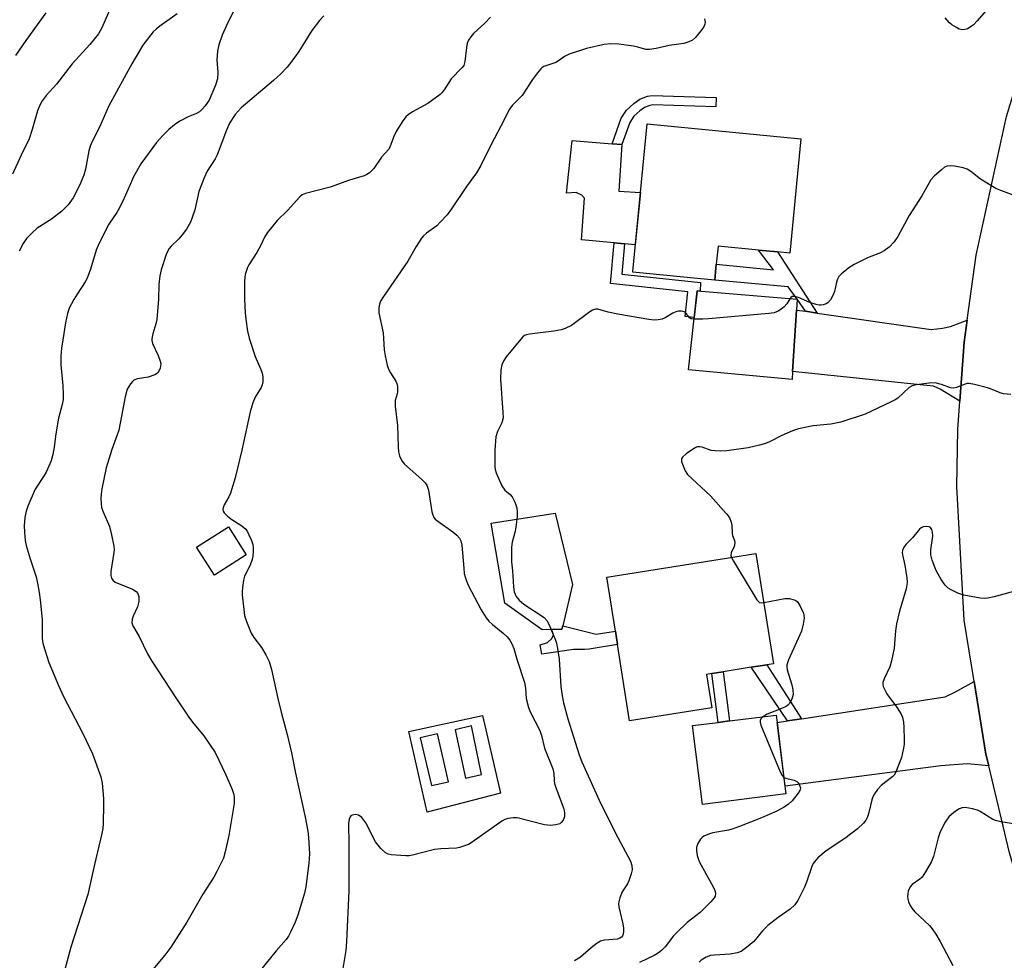
# Model space of a CAD drawing. Units: inches. Extents: x 1309761 to 1315761, y 509449 to 513449.
# Drawn here: x 1310658 to 1310926, y 512210 to 512466 of the extents above; entities that cross this region are included whole.
import ezdxf

# ---------------------------------------------------------------- set-up
doc = ezdxf.new("R2010")
doc.units = ezdxf.units.IN
doc.header["$MEASUREMENT"] = 0
for name, color, linetype in [('BLDG-Footprint', 5, 'Continuous'), ('CULTRL-Pad', 6, 'Continuous'), ('TRANS-Driveway', 251, 'Continuous'), ('TRANS-Non Street Sidewalk', 7, 'Continuous'), ('TRANS-Road', 130, 'Continuous'), ('Undefined', 1, 'Continuous')]:
    doc.layers.add(name, color=color, linetype=linetype)

msp = doc.modelspace()

# ---------------------------------------------------------------- linework, layer by layer
at = {"layer": 'BLDG-Footprint'}
for points, elevation in [([(1310870.43, 512433.78), (1310867.41, 512402.63), (1310864.02, 512402.96), (1310858.84, 512403.46), (1310847.87, 512404.52), (1310847.4, 512399.6), (1310846.98, 512395.32), (1310840.37, 512395.96), (1310824.64, 512397.48), (1310824.66, 512397.62), (1310826.74, 512419.18), (1310828.55, 512437.84)], 431.62), ([(1310868.16, 512370.39), (1310868.03, 512368.27), (1310839.86, 512370.83), (1310842.18, 512392.36), (1310869.44, 512390.07), (1310869.25, 512387.14)], 430.16), ([(1310719.49, 512320.47), (1310710.81, 512314.96), (1310705.96, 512322.59), (1310714.64, 512328.1)], 434.42), ([(1310846.15, 512278.84), (1310823.81, 512275.31), (1310820.52, 512296.07), (1310819.95, 512299.71), (1310817.62, 512314.44), (1310858.2, 512320.85), (1310862.94, 512290.85), (1310861.19, 512290.57), (1310856.91, 512289.89), (1310849.29, 512288.69), (1310846.21, 512288.2), (1310844.7, 512287.96)], 429.08), ([(1310866.36, 512255.43), (1310843.63, 512252.58), (1310840.94, 512274.04), (1310847.88, 512274.91), (1310850.97, 512275.3), (1310863.67, 512276.89), (1310863.92, 512274.86), (1310866.09, 512257.52)], 428.84)]:
    msp.add_lwpolyline(points, close=True, dxfattribs=dict(at, elevation=elevation))
at = {"layer": 'CULTRL-Pad'}
for points in [[(1310820.86, 512419.5), (1310826.74, 512419.18), (1310825.36, 512404.89), (1310822.42, 512405.17), (1310819.59, 512405.45), (1310810.74, 512406.3), (1310811.55, 512417.63), (1310810.83, 512418.45), (1310809.22, 512419.19), (1310806.63, 512418.97), (1310808.13, 512433.28), (1310819.05, 512432.41), (1310821.71, 512432.2)], [(1310802.67, 512300.21), (1310799.97, 512300.14), (1310789.81, 512307.33), (1310786.12, 512329.17), (1310803.57, 512331.88), (1310808.23, 512312.4), (1310805.6, 512301.22), (1310805.38, 512300.29)]]:
    msp.add_lwpolyline(points, close=True, dxfattribs=at)
for points in [[(1310783.74, 512276.8, 0), (1310788.65, 512255.68, 0), (1310768.75, 512250.48, 0), (1310763.69, 512272.46, 0)], [(1310774.51, 512258.73, 0), (1310771.51, 512271.79, 0), (1310766.8, 512270.69, 0), (1310769.91, 512257.71, 0)], [(1310776.32, 512272.91, 0), (1310779.17, 512259.76, 0), (1310783.46, 512260.71, 0), (1310780.74, 512273.93, 0)]]:
    msp.add_polyline3d(points, close=True, dxfattribs=at)
at = {"layer": 'TRANS-Driveway'}
for points in [[(1310871.63, 512386.8), (1310874.88, 512386.33), (1310905.84, 512381.87), (1310908.93, 512382.19), (1310911.11, 512382.63), (1310915.68, 512384.43), (1310914.84, 512378.42), (1310913.67, 512362.3), (1310908.33, 512365.61), (1310906.51, 512366.42), (1310903.76, 512366.67), (1310868.16, 512370.39), (1310869.25, 512387.14)], [(1310921.54, 512263.05), (1310915.67, 512263.58), (1310908.46, 512263.06), (1310866.1, 512257.52), (1310863.92, 512274.86), (1310866.8, 512275.3), (1310870.59, 512275.88), (1310909.65, 512281.83), (1310912.52, 512283.18), (1310917.53, 512286.07), (1310920.78, 512266.25)]]:
    msp.add_lwpolyline(points, close=True, dxfattribs=at)
at = {"layer": 'TRANS-Non Street Sidewalk'}
for points in [[(1310847.36, 512445.04), (1310847.29, 512442.47), (1310830.17, 512442.97), (1310829.35, 512442.83), (1310827.84, 512442.28), (1310826.56, 512441.36), (1310824.92, 512439.89), (1310823.83, 512438.24), (1310821.71, 512432.2), (1310819.05, 512432.41), (1310821.5, 512439.39), (1310822.96, 512441.59), (1310824.95, 512443.37), (1310826.62, 512444.57), (1310828.68, 512445.33), (1310829.99, 512445.55)], [(1310843.14, 512394.64), (1310842.99, 512392.29), (1310842.18, 512392.36), (1310841.4, 512385.16), (1310838.96, 512385.41), (1310839.67, 512392.15), (1310818.58, 512394.39), (1310819.59, 512405.45), (1310822.42, 512405.17), (1310821.67, 512396.93)], [(1310874.88, 512386.33), (1310871.63, 512386.8), (1310869.44, 512390.07), (1310866.98, 512393.48), (1310846.98, 512395.32), (1310847.4, 512399.6), (1310862.94, 512398.1), (1310858.84, 512403.46), (1310864.02, 512402.96)], [(1310805.6, 512301.22), (1310814.69, 512298.88), (1310819.95, 512299.71), (1310820.52, 512296.07), (1310812.78, 512294.84), (1310811.53, 512294.74), (1310808.56, 512294.76), (1310799.93, 512293.46), (1310799.44, 512295.98), (1310801.5, 512296.65), (1310802.54, 512297.67), (1310803.06, 512298.63), (1310802.67, 512300.21), (1310805.38, 512300.29)], [(1310870.59, 512275.88), (1310866.8, 512275.3), (1310856.91, 512289.89), (1310861.19, 512290.57)], [(1310850.97, 512275.3), (1310847.88, 512274.91), (1310846.21, 512288.2), (1310849.29, 512288.69)]]:
    msp.add_lwpolyline(points, close=True, dxfattribs=at)
at = {"layer": 'TRANS-Road'}
msp.add_lwpolyline([(1310941.92, 512193.48), (1310935.1, 512212.95), (1310928.74, 512234.17), (1310927.18, 512239.39), (1310921.54, 512263.05), (1310920.78, 512266.25), (1310917.53, 512286.07), (1310914.81, 512302.7), (1310912.83, 512339.15), (1310913.11, 512354.61), (1310913.67, 512362.3), (1310914.84, 512378.42), (1310915.68, 512384.43), (1310918.14, 512402.07), (1310926.41, 512439.8), (1310938.67, 512480.34)], dxfattribs=at)
at = {"layer": 'Undefined'}
for points, elevation in [([(1310683.85, 512472.44), (1310680.19, 512464), (1310679.26, 512462.34), (1310676.91, 512459.48), (1310672.14, 512454.17), (1310667.88, 512448.62), (1310665.03, 512445.59), (1310663.92, 512444.11), (1310663.31, 512442.92), (1310662.71, 512441.36), (1310661.26, 512436.28), (1310660.43, 512433.76), (1310658.25, 512429.34), (1310655.91, 512424.16)], 442), ([(1310922.67, 512470.81), (1310918.4, 512465.88), (1310917.38, 512464.83), (1310916.49, 512464.12), (1310915.76, 512463.7), (1310915.05, 512463.5), (1310914.31, 512463.46), (1310913.53, 512463.65), (1310912.76, 512464.02), (1310911.53, 512464.78), (1310910.86, 512465.34), (1310909.71, 512466.66)], 432), ([(1310664.98, 512468.02), (1310659.47, 512460.55), (1310656.69, 512456.47)], 444), ([(1310700.7, 512467.78), (1310695.98, 512464.45), (1310694.93, 512463.6), (1310694.16, 512462.84), (1310691.33, 512459.3), (1310688.33, 512454.21), (1310682.1, 512442.75), (1310679.54, 512436.89), (1310677.53, 512433.03), (1310677.04, 512431.79), (1310676.66, 512430.48), (1310675.74, 512425.51), (1310675.3, 512423.83), (1310674.13, 512421.03), (1310672.35, 512417.73), (1310671.04, 512415.82), (1310669.32, 512414.04), (1310666.49, 512411.91), (1310662.59, 512409.42), (1310661.09, 512408.1), (1310659.69, 512406.66), (1310658.76, 512405.23), (1310657.73, 512403.17)], 440), ([(1310716.46, 512469.35), (1310714.49, 512465.41), (1310712.94, 512461.98), (1310712.03, 512459.32), (1310711.66, 512457.64), (1310711.52, 512455.26), (1310711.75, 512451.8), (1310711.62, 512450.06), (1310711.12, 512448.39), (1310709.37, 512444.28), (1310708.3, 512442.7), (1310707.54, 512441.88), (1310706.72, 512441.14), (1310705.92, 512440.66), (1310703.66, 512439.76), (1310701.41, 512438.53), (1310699.97, 512437.61), (1310698.44, 512436.28), (1310696.78, 512434.66), (1310695.09, 512432.72), (1310690.82, 512426.97), (1310688.88, 512423.61), (1310686.25, 512417.61), (1310684.99, 512414.98), (1310684.26, 512413.71), (1310682.12, 512410.55), (1310679.42, 512405.37), (1310678.63, 512403.48), (1310677.11, 512398.28), (1310676.2, 512395.84), (1310675.66, 512394.84), (1310673.46, 512391.51), (1310672.56, 512389.99), (1310671.31, 512387.62), (1310670.82, 512386.25), (1310670.25, 512383.67), (1310669.53, 512379.08), (1310669.21, 512376.79), (1310669.05, 512374.56), (1310669.07, 512372.26), (1310669.6, 512366.61), (1310669.68, 512364.27), (1310669.64, 512362.83), (1310669.4, 512361.46), (1310668.43, 512357.71), (1310667.82, 512354.58), (1310667.54, 512352.86), (1310667.23, 512349.81), (1310666.89, 512347.8), (1310666.42, 512346.14), (1310665.01, 512343.01), (1310664.5, 512342.11), (1310662.05, 512338.36), (1310660.06, 512333.75), (1310659.61, 512332.37), (1310659.26, 512330.68), (1310659.07, 512328.41), (1310659.12, 512326.7), (1310659.33, 512324.43), (1310659.57, 512323.03), (1310660.64, 512319.43), (1310662.33, 512314.48), (1310662.71, 512312.79), (1310663.16, 512310.23), (1310663.43, 512308.27), (1310663.9, 512302.89), (1310663.97, 512301.14), (1310663.92, 512297.91), (1310664.02, 512296.92), (1310664.19, 512296.12), (1310665.77, 512291.22), (1310668.42, 512284.95), (1310669.79, 512281.97), (1310674.99, 512271.89), (1310676.92, 512267.92), (1310677.62, 512266.31), (1310679.89, 512260.04), (1310680.3, 512258.35), (1310680.6, 512254.22), (1310680.65, 512252.54), (1310680.59, 512247.42), (1310680.48, 512246.03), (1310680.22, 512244.63), (1310678.17, 512236.23), (1310676.36, 512228.09), (1310671.75, 512213.73), (1310669.49, 512205.29)], 438), ([(1310740.6, 512467.25), (1310739.44, 512465.97), (1310737.31, 512463.21), (1310733.8, 512457.5), (1310731.91, 512454.89), (1310730.65, 512453.3), (1310728.89, 512451.46), (1310726.89, 512449.6), (1310718.08, 512442.16), (1310716.47, 512440.4), (1310714.91, 512438), (1310714.09, 512436.16), (1310711.56, 512429.37), (1310710.98, 512428.3), (1310708.85, 512424.94), (1310708.03, 512423.12), (1310706.62, 512419.38), (1310705.47, 512414.47), (1310704.81, 512412.35), (1310704.3, 512411.07), (1310703.25, 512409.16), (1310702.08, 512407.61), (1310701.18, 512406.57), (1310699.08, 512404.56), (1310698.51, 512403.92), (1310698.11, 512403.3), (1310697.67, 512402.25), (1310696.37, 512398.11), (1310695.98, 512396.42), (1310695.69, 512394.12), (1310695.61, 512390.1), (1310695.11, 512384.58), (1310694.89, 512383.44), (1310694.02, 512380.66), (1310693.79, 512379.34), (1310693.8, 512378.82), (1310694, 512378.06), (1310695.52, 512374.78), (1310696.1, 512373.2), (1310696.2, 512372.39), (1310696.02, 512371.31), (1310695.73, 512370.55), (1310695.44, 512370.13), (1310695.08, 512369.79), (1310694.62, 512369.52), (1310692.76, 512368.9), (1310689.93, 512368.38), (1310688.91, 512368.03), (1310688.5, 512367.69), (1310687.96, 512367.05), (1310687.1, 512365.57), (1310686.54, 512363.56), (1310684.79, 512354.49), (1310684.37, 512353.14), (1310682.9, 512349.2), (1310681.37, 512344.23), (1310680.22, 512338.48), (1310679.99, 512337.01), (1310679.91, 512335.86), (1310679.97, 512334.46), (1310680.13, 512333.36), (1310680.51, 512332.26), (1310682.24, 512328.21), (1310682.82, 512325.96), (1310683.47, 512322.84), (1310683.51, 512321.98), (1310683.44, 512321.13), (1310682.64, 512315.95), (1310682.64, 512314.89), (1310682.84, 512314.19), (1310683.2, 512313.58), (1310683.78, 512313.11), (1310688.57, 512311.14), (1310689.53, 512310.57), (1310690.02, 512310.01), (1310690.28, 512309.17), (1310690.21, 512307.81), (1310689.85, 512306.4), (1310688.68, 512303.83), (1310688.43, 512303.04), (1310688.38, 512301.99), (1310688.6, 512301.22), (1310690.32, 512298.25), (1310692.62, 512293.54), (1310693.83, 512291.58), (1310700.32, 512281.62), (1310703.88, 512276.36), (1310704.9, 512274.97), (1310707.96, 512271.2), (1310711.02, 512266.71), (1310713.92, 512260.66), (1310715.61, 512256.64), (1310715.98, 512255.55), (1310716.15, 512254.77), (1310716.22, 512253.92), (1310716.16, 512252.78), (1310714.74, 512244.12), (1310713.79, 512239.62), (1310713.27, 512237.98), (1310711.48, 512234.31), (1310710.63, 512232.78), (1310707.65, 512228.14), (1310703.31, 512220.48), (1310698.92, 512213.74), (1310697.36, 512211.57), (1310690.87, 512203.82)], 436), ([(1310785.91, 512466.87), (1310784.4, 512465.25), (1310781.3, 512462.41), (1310780.57, 512461.53), (1310779.95, 512460.59), (1310779.64, 512459.8), (1310779.4, 512458.66), (1310779.01, 512454.77), (1310778.65, 512453.76), (1310778.17, 512453.05), (1310775.28, 512450.09), (1310773.33, 512447.06), (1310772.82, 512446.41), (1310772.21, 512445.81), (1310768.9, 512443.41), (1310764.72, 512441.13), (1310763.54, 512440.33), (1310762.93, 512439.76), (1310761.92, 512438.39), (1310760.26, 512435.71), (1310759.67, 512434.42), (1310758.59, 512431.52), (1310758.23, 512430.85), (1310756.31, 512428.75), (1310754.19, 512425.69), (1310753.01, 512424.5), (1310752.34, 512424.01), (1310751.57, 512423.64), (1310747.58, 512422.48), (1310742.33, 512420.56), (1310735.61, 512418.91), (1310734.7, 512418.49), (1310734.05, 512417.97), (1310730.73, 512414.28), (1310727.94, 512411.51), (1310725.21, 512408.2), (1310724.42, 512406.95), (1310723.43, 512404.81), (1310722.36, 512402.82), (1310720.23, 512399.47), (1310719.84, 512398.72), (1310719.2, 512396.83), (1310719.02, 512395.1), (1310719, 512390.14), (1310719.15, 512386.4), (1310719.33, 512384.65), (1310719.8, 512381.43), (1310720.31, 512379.46), (1310721.91, 512374.49), (1310723.45, 512370.94), (1310723.82, 512369.93), (1310724.01, 512368.97), (1310723.99, 512367.57), (1310723.83, 512366.76), (1310723.54, 512366.04), (1310721.88, 512363.42), (1310721.24, 512361.86), (1310720.56, 512359.43), (1310718.29, 512349.04), (1310716.49, 512341.51), (1310715.21, 512337.33), (1310714.72, 512336.29), (1310713.45, 512334.11), (1310713.18, 512333.34), (1310713.13, 512332.83), (1310713.24, 512332.38), (1310713.49, 512331.97), (1310714.4, 512331.04), (1310715.33, 512330.35), (1310718.31, 512328.4), (1310719.41, 512327.46), (1310719.86, 512326.77), (1310720.23, 512325.99), (1310720.9, 512324.4), (1310721.25, 512323.31), (1310721.37, 512322.46), (1310721.37, 512321.58), (1310721.26, 512320.11), (1310721.1, 512319.25), (1310720.53, 512317.73), (1310719.05, 512314.73), (1310718.77, 512313.63), (1310718.47, 512311.64), (1310718.38, 512310.5), (1310718.41, 512309.62), (1310719.04, 512304.01), (1310719.51, 512302.36), (1310720.83, 512299.21), (1310721.56, 512298), (1310723.64, 512295.25), (1310724.83, 512293.28), (1310725.71, 512291.49), (1310726.38, 512289.3), (1310728.04, 512281.39), (1310728.94, 512277.73), (1310730.62, 512271.58), (1310731.78, 512266.62), (1310732.89, 512261.08), (1310735.53, 512249.07), (1310736.2, 512245.31), (1310736.39, 512243.54), (1310736.66, 512239.09), (1310736.53, 512236.6), (1310735.67, 512230.14), (1310735.33, 512228.4), (1310733.51, 512222.46), (1310732.77, 512220.52), (1310731.64, 512217.95), (1310731, 512216.71), (1310730.39, 512215.83), (1310727.61, 512212.75), (1310721.81, 512205.55)], 434), ([(1310844.18, 512466.38), (1310844.35, 512465.55), (1310844.31, 512465.01), (1310844.01, 512464.26), (1310843.2, 512463.12), (1310841.73, 512461.37), (1310840.89, 512460.65), (1310839.89, 512460.16), (1310838.57, 512459.72), (1310834.56, 512459.17), (1310831, 512458.32), (1310829.26, 512458.03), (1310828.26, 512458.08), (1310826.06, 512458.71), (1310824.89, 512458.94), (1310820.91, 512459.51), (1310818.64, 512459.64), (1310816.91, 512459.41), (1310812.06, 512458.36), (1310807.38, 512456.78), (1310806.09, 512456.16), (1310804.46, 512454.98), (1310803.73, 512454.55), (1310802.68, 512454.13), (1310800.48, 512453.49), (1310800.02, 512453.2), (1310799.62, 512452.84), (1310798.74, 512451.75), (1310797.4, 512449.89), (1310794.57, 512445.56), (1310793.79, 512444.7), (1310791.88, 512442.86), (1310791.08, 512441.79), (1310788.78, 512437.16), (1310786.04, 512432.01), (1310783.34, 512426.53), (1310782.13, 512424.48), (1310779.43, 512420.82), (1310775.37, 512414.73), (1310774.13, 512413.1), (1310772.37, 512411.12), (1310771.34, 512410.08), (1310768.52, 512408.11), (1310767.7, 512407.38), (1310767.14, 512406.72), (1310765.7, 512404.45), (1310763.41, 512400.44), (1310756.83, 512390.82), (1310756.05, 512389.55), (1310755.74, 512388.77), (1310755.56, 512387.72), (1310755.55, 512386.39), (1310756.75, 512380.98), (1310757.02, 512376.36), (1310757.25, 512374.65), (1310757.86, 512372.17), (1310758.2, 512371.09), (1310758.71, 512370.1), (1310760.19, 512367.75), (1310760.44, 512367.14), (1310760.62, 512366.31), (1310760.67, 512364.91), (1310760.58, 512364.37), (1310760.04, 512362.56), (1310759.97, 512360.99), (1310760.68, 512355.74), (1310760.82, 512349.93), (1310760.95, 512348.53), (1310761.2, 512347.43), (1310761.86, 512346.12), (1310762.55, 512345.18), (1310767.2, 512341.13), (1310768.19, 512340.13), (1310768.66, 512339.47), (1310769.06, 512338.14), (1310770.03, 512332.18), (1310770.24, 512331.38), (1310770.56, 512330.64), (1310770.92, 512330.22), (1310771.59, 512329.67), (1310775.73, 512326.81), (1310776.81, 512325.89), (1310777.54, 512325.06), (1310777.9, 512324.28), (1310778.15, 512323.17), (1310778.65, 512316.86), (1310778.83, 512315.43), (1310779.34, 512313.58), (1310779.91, 512312.27), (1310783.41, 512305.52), (1310784.8, 512303.36), (1310785.52, 512302.47), (1310786.47, 512301.53), (1310789.43, 512299.17), (1310790.51, 512298.21), (1310791.2, 512297.32), (1310791.89, 512296.09), (1310792.28, 512295.05), (1310793.23, 512291.81), (1310795.19, 512285.72), (1310795.49, 512284.18), (1310795.69, 512281.42), (1310796.32, 512278.91), (1310796.86, 512277.57), (1310799.36, 512272.66), (1310799.79, 512271.34), (1310800.62, 512267.89), (1310802.88, 512262.29), (1310803.17, 512261.03), (1310803.24, 512259.09), (1310803.35, 512258.26), (1310803.78, 512256.92), (1310805.92, 512251.38), (1310806.13, 512250.31), (1310806.07, 512249.26), (1310805.95, 512248.76), (1310805.74, 512248.28), (1310805.22, 512247.66), (1310804.78, 512247.33), (1310803.74, 512246.97), (1310802.32, 512246.81), (1310801.46, 512246.88), (1310800.61, 512247.06), (1310793.23, 512248.91), (1310792.08, 512248.95), (1310790.66, 512248.72), (1310789.84, 512248.45), (1310789.08, 512248.05), (1310780.93, 512242.3), (1310779.93, 512241.7), (1310778.9, 512241.26), (1310777.55, 512240.84), (1310776.72, 512240.68), (1310772.41, 512240.48), (1310770.75, 512240.29), (1310764.69, 512238.77), (1310763.82, 512238.61), (1310762.95, 512238.55), (1310758.91, 512238.87), (1310758.08, 512239.03), (1310757.34, 512239.36), (1310756.11, 512240.53), (1310754.66, 512242.36), (1310751.99, 512247.58), (1310751.52, 512248.32), (1310750.94, 512248.98), (1310750.06, 512249.66), (1310749.31, 512249.84), (1310748.32, 512249.67), (1310747.92, 512249.42), (1310747.76, 512249.23), (1310747.45, 512248.52), (1310747.31, 512247.39), (1310747.44, 512241.58), (1310747.38, 512229.06), (1310746.79, 512215.26), (1310746.59, 512212.78), (1310745.52, 512206.28)], 432), ([(1310929.16, 512418.04), (1310924.8, 512419.65), (1310923.48, 512420.24), (1310919.28, 512422.81), (1310916.62, 512424.88), (1310915.71, 512425.46), (1310914.59, 512425.82), (1310912.23, 512426.28), (1310911.06, 512426.42), (1310910.23, 512426.35), (1310909.53, 512426), (1310908.64, 512425.31), (1310906.71, 512423.59), (1310905.75, 512422.56), (1310903.35, 512418.22), (1310899.84, 512412.88), (1310896.77, 512407.15), (1310895.81, 512405.69), (1310894.41, 512404.3), (1310893.09, 512403.26), (1310892.06, 512402.76), (1310888.57, 512401.38), (1310884.91, 512399.58), (1310883.43, 512398.61), (1310881.34, 512396.92), (1310880.75, 512396.28), (1310880.36, 512395.59), (1310880.1, 512394.77), (1310879.52, 512392.19), (1310879.12, 512391.13), (1310878.45, 512389.95), (1310877.76, 512389.15), (1310877.3, 512388.85), (1310876.52, 512388.55), (1310875.98, 512388.47), (1310875.41, 512388.5), (1310874.54, 512388.68), (1310872.81, 512389.22), (1310869.77, 512390.54), (1310868.71, 512390.88), (1310868.04, 512390.81), (1310867.71, 512390.58), (1310867.41, 512390.24)], 430), ([(1310867.41, 512390.24), (1310866.6, 512388.87), (1310865.86, 512388.03), (1310864.94, 512387.3), (1310864.21, 512386.84), (1310863.14, 512386.43), (1310861.67, 512386.23), (1310845.24, 512384.75), (1310843.74, 512384.66), (1310841.35, 512384.67)], 430), ([(1310841.35, 512384.67), (1310840.58, 512384.8), (1310840.13, 512385), (1310839.03, 512386.47), (1310838.63, 512386.68), (1310837.91, 512386.83), (1310837.14, 512386.85), (1310836.36, 512386.68), (1310835.57, 512386.3), (1310833.51, 512385.06), (1310832.71, 512384.71), (1310831.62, 512384.45), (1310830.5, 512384.37), (1310829.04, 512384.55), (1310820.6, 512386.03), (1310817.97, 512386.6), (1310815.16, 512387.39), (1310814.66, 512387.42), (1310814.23, 512387.34), (1310813.71, 512387.13), (1310812.97, 512386.67), (1310807.95, 512382.98), (1310806.3, 512382.1), (1310805.18, 512381.78), (1310803.16, 512381.4), (1310796.55, 512380.57), (1310795.73, 512380.39), (1310795.23, 512380.18), (1310794.78, 512379.86), (1310794.17, 512379.25), (1310790.22, 512374.42), (1310789.55, 512373.46), (1310788.99, 512372.2), (1310788.74, 512370.85), (1310788.67, 512368.3), (1310789.35, 512359.25), (1310789.37, 512357.81), (1310789.04, 512356.42), (1310787.87, 512354.08), (1310787.4, 512352.6), (1310787.16, 512348.97), (1310787.11, 512344.58), (1310787.21, 512343.77), (1310787.48, 512342.8), (1310789, 512339.3), (1310789.83, 512338.14), (1310791.27, 512336.91), (1310791.81, 512336.34), (1310792.59, 512334.88), (1310792.89, 512334.1), (1310793.09, 512333.28), (1310793.18, 512332.11), (1310793.17, 512330.92), (1310792.88, 512328.01), (1310792.61, 512326.59), (1310791.81, 512323.95), (1310791.65, 512322.57), (1310791.67, 512318.6), (1310791.95, 512316.13), (1310792.18, 512311.82), (1310792.38, 512310.41), (1310792.92, 512309.16), (1310793.72, 512308.14), (1310795.05, 512307.11), (1310800.54, 512303.49), (1310801.35, 512302.59), (1310802.11, 512301.05), (1310803.64, 512297.27), (1310803.9, 512296.44), (1310804.2, 512295.02), (1310804.61, 512292.12), (1310805.06, 512284.67), (1310805.44, 512282.1), (1310805.83, 512280.2), (1310807, 512275.85), (1310810.04, 512266.06), (1310810.78, 512264.17), (1310815.96, 512252.74), (1310820.57, 512243.61), (1310824.06, 512237.12), (1310824.45, 512235.93), (1310824.47, 512234.76), (1310824.24, 512233.64), (1310823.58, 512231.74), (1310823.21, 512230.97), (1310821.8, 512228.77), (1310821.14, 512227.17), (1310820.83, 512226.07), (1310820.79, 512225.51), (1310820.88, 512224.66), (1310821.92, 512220.03), (1310822.11, 512218.86), (1310822.14, 512218.04), (1310822.04, 512217.26), (1310821.87, 512216.8), (1310821.56, 512216.42), (1310821.14, 512216.13), (1310820.39, 512215.88), (1310816.99, 512215.66), (1310815.93, 512215.39), (1310814.96, 512214.8), (1310813.36, 512213.56), (1310810.44, 512210.98), (1310808.79, 512209.98)], 430), ([(1310927.56, 512364.14), (1310925.53, 512364.33), (1310924.69, 512364.57), (1310922, 512365.73), (1310921.16, 512366.01), (1310917.69, 512366.89), (1310916.25, 512367.14), (1310915.68, 512367.13), (1310915.14, 512367.01), (1310912.78, 512366.02), (1310911.99, 512365.85), (1310911.1, 512365.99), (1310908.67, 512366.88), (1310906.96, 512367.3), (1310905.36, 512367.27), (1310901.8, 512366.78), (1310900.66, 512366.5), (1310899.88, 512366.09), (1310896.77, 512363.19), (1310896.05, 512362.7), (1310894.99, 512362.15), (1310887.94, 512358.84), (1310881.29, 512356.62), (1310878.54, 512356.09), (1310873.76, 512355.61), (1310869.78, 512354.82), (1310868.15, 512354.26), (1310865.23, 512353.04), (1310861.87, 512351.3), (1310860.79, 512350.82), (1310859.14, 512350.33), (1310856.06, 512349.66), (1310850.25, 512348.86), (1310848.51, 512348.73), (1310847.09, 512348.8), (1310845.97, 512348.96), (1310843.55, 512349.8), (1310842.88, 512349.94), (1310842.19, 512349.88), (1310841.44, 512349.53), (1310839.24, 512348.02), (1310838.19, 512347.1), (1310837.95, 512346.68), (1310837.91, 512346.45), (1310837.94, 512345.96), (1310838.16, 512345.18), (1310838.93, 512343.34), (1310839.58, 512342.42), (1310845.85, 512336.58), (1310850.1, 512331.78), (1310850.65, 512331.1), (1310851.09, 512330.39), (1310851.48, 512329.39), (1310851.67, 512328.61), (1310851.71, 512326.33), (1310851.78, 512325.79), (1310852.35, 512324.4), (1310852.47, 512323.75), (1310852.29, 512322.79), (1310851.4, 512321.02), (1310851.36, 512320.36), (1310851.54, 512319.8)], 428), ([(1310929.9, 512310.96), (1310923.05, 512309.08), (1310921.32, 512308.71), (1310920.26, 512308.67), (1310919.16, 512308.75), (1310914.77, 512309.52), (1310913.11, 512310.11), (1310911.28, 512311.01), (1310910.54, 512311.47), (1310909.72, 512312.26), (1310908.63, 512313.84), (1310907.36, 512316.09), (1310906.84, 512317.15), (1310906.14, 512319.1), (1310905.77, 512320.51), (1310905.77, 512321.92), (1310906.31, 512325.6), (1310906.27, 512326.66), (1310906.09, 512327.39), (1310905.71, 512327.92), (1310905.3, 512328.13), (1310904.49, 512328.23), (1310903.66, 512328.11), (1310903.16, 512327.88), (1310902.73, 512327.54), (1310900.79, 512325.17), (1310898.97, 512323.32), (1310898.37, 512322.4), (1310898.08, 512321.65), (1310898.02, 512321.12), (1310898.07, 512320.55), (1310898.71, 512317.68), (1310899.28, 512314.23), (1310899.36, 512313.08), (1310899.29, 512312.31), (1310899.05, 512311.27), (1310897.24, 512305.22), (1310896.45, 512301.77), (1310896.17, 512299.86), (1310895.82, 512295.09), (1310895.11, 512291.65), (1310894.61, 512290.04), (1310893.05, 512286.77), (1310892.72, 512285.73), (1310892.72, 512285.22), (1310892.85, 512284.71), (1310893.82, 512282.68), (1310894.44, 512281.74), (1310896.24, 512279.45), (1310897.65, 512277.31), (1310898.06, 512276.3), (1310898.33, 512274.98), (1310898.44, 512273.58), (1310898.53, 512270.14), (1310898.5, 512269), (1310898.36, 512267.87), (1310897.83, 512265.34), (1310896.2, 512261.19), (1310895.79, 512260.51), (1310895.43, 512260.13), (1310893.49, 512258.75), (1310892.24, 512257.68), (1310891.29, 512256.59), (1310890.43, 512255.41), (1310890.03, 512254.67), (1310889.74, 512253.84), (1310888.91, 512250.34), (1310888.57, 512249.21), (1310888.1, 512248.33), (1310887.42, 512247.49), (1310885.81, 512245.96), (1310882.36, 512243.27), (1310877.27, 512239.95), (1310875.07, 512238.02), (1310874.08, 512236.97), (1310873.76, 512236.49), (1310873.4, 512235.7), (1310871.92, 512231.38), (1310871.39, 512230.09), (1310869.59, 512226.41), (1310868.79, 512225.22), (1310867.51, 512224.07), (1310864.2, 512221.83), (1310861.43, 512219.61), (1310859.95, 512218.17), (1310857.63, 512215.3), (1310855.58, 512213.58), (1310854.14, 512212.56), (1310853.1, 512212.16), (1310851.18, 512211.79), (1310846.91, 512211.57), (1310845.82, 512211.43), (1310844.64, 512211.02), (1310843.25, 512210.16), (1310842.73, 512209.61)], 426), ([(1310851.54, 512319.8), (1310852.05, 512318.82), (1310858.41, 512308.29), (1310858.76, 512307.87), (1310859.17, 512307.58), (1310859.66, 512307.48), (1310860.31, 512307.51)], 428), ([(1310860.31, 512307.51), (1310866.09, 512308.64), (1310867.23, 512308.62), (1310868.58, 512308.27), (1310869.06, 512308.04), (1310869.47, 512307.7), (1310870.11, 512306.76), (1310871.1, 512304.62), (1310871.25, 512304.07), (1310871.31, 512303.31), (1310871.06, 512301.64), (1310870.54, 512299.71), (1310867.04, 512291.92), (1310866.58, 512290.55), (1310866.56, 512290.02), (1310866.69, 512289.24), (1310867.93, 512285.16), (1310868.27, 512283.78), (1310868.3, 512282.5), (1310867.91, 512281.19), (1310867.24, 512279.97), (1310866.88, 512279.56), (1310866.43, 512279.23), (1310865.39, 512278.73), (1310861.22, 512277.11), (1310860.03, 512276.43)], 428), ([(1310860.03, 512276.43), (1310859.52, 512275.88), (1310859.34, 512275.46), (1310859.34, 512274.96), (1310859.55, 512274.16), (1310864.75, 512261.43), (1310865.29, 512260.42), (1310865.79, 512259.93)], 428), ([(1310865.79, 512259.93), (1310866.63, 512259.59), (1310868.57, 512259.14), (1310869.28, 512258.82), (1310869.65, 512258.46), (1310869.94, 512258.02), (1310870.15, 512257.55), (1310870.27, 512257.06), (1310870.12, 512256.33), (1310869.69, 512255.62), (1310868.01, 512253.54), (1310866.96, 512252.52), (1310865.72, 512251.71), (1310863.89, 512250.75), (1310859.67, 512248.95), (1310853.68, 512246.59), (1310851.76, 512245.87), (1310850.73, 512245.59), (1310846.41, 512244.83), (1310845.58, 512244.61), (1310843.97, 512243.9), (1310843.51, 512243.57), (1310843.13, 512243.15), (1310842.37, 512241.91), (1310842, 512240.83), (1310841.99, 512240.03), (1310842.21, 512238.67), (1310842.52, 512237.6), (1310842.87, 512236.84), (1310846.12, 512230.99), (1310846.92, 512229.41), (1310847.1, 512228.87), (1310847.17, 512228.35), (1310847.06, 512227.62), (1310846.84, 512227.14), (1310845.93, 512226.04), (1310842.98, 512223.14), (1310839.5, 512220.39), (1310836.77, 512217.83), (1310835.79, 512216.77), (1310833.45, 512213.83), (1310832.49, 512212.78), (1310831.69, 512212.17), (1310830.51, 512211.47), (1310826.52, 512209.53)], 428), ([(1310928.84, 512247.22), (1310924.81, 512247.85), (1310923.41, 512248.16), (1310922.61, 512248.49), (1310919.21, 512250.64), (1310918.52, 512251), (1310917.12, 512251.4), (1310915.1, 512251.71), (1310914.27, 512251.67), (1310913.49, 512251.35), (1310912.02, 512250.38), (1310910.68, 512249.23), (1310909.7, 512247.76), (1310908.84, 512246.19), (1310908.22, 512244.85), (1310907.78, 512243.5), (1310906.48, 512238.39), (1310905.92, 512237.05), (1310904.36, 512234.24), (1310903.41, 512232.8), (1310902.8, 512232.21), (1310900.69, 512230.73), (1310900.12, 512230.12), (1310899.63, 512228.98), (1310899.48, 512228.2), (1310899.43, 512227.39), (1310899.5, 512226.86), (1310899.73, 512226.06), (1310900.16, 512225.04), (1310900.58, 512224.33), (1310901.46, 512223.36), (1310905.43, 512219.58), (1310906.17, 512218.7), (1310907.15, 512217.24), (1310908.34, 512215.22), (1310911.73, 512208.72)], 424)]:
    msp.add_lwpolyline(points, dxfattribs=dict(at, elevation=elevation))

doc.saveas('drawing.dxf')
